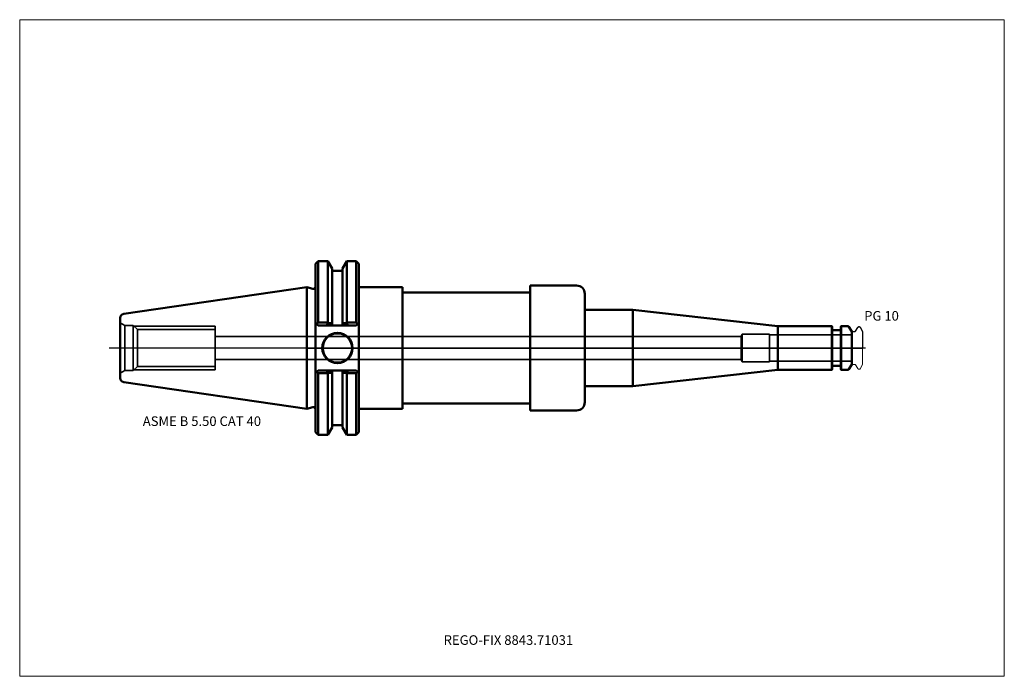
# Model space of a CAD drawing. Units: millimetres. Extents: x -105 to 255, y -120 to 120.
import ezdxf
from ezdxf.entities.mleader import LeaderData, LeaderLine
from ezdxf.lldxf.tags import DXFTag
from ezdxf.math import Vec2, Vec3

# ---------------------------------------------------------------- set-up
doc = ezdxf.new("R2010")
doc.units = ezdxf.units.MM
doc.layers.get('0').update_dxf_attribs({"plot": 0})
for name, color, linetype, lineweight in [('1', 4, 'Continuous', 50), ('2', 7, 'Continuous', 25), ('3', 1, 'Dashed_narrow', 35), ('RFCOMP01', 3, 'Long_dashed_dotted_narrow', 18), ('SK1', 4, 'Continuous', 50), ('SK3', 1, 'Dashed_narrow', 35), ('SK4', 2, 'Long_dashed_dotted_narrow', 25)]:
    doc.layers.add(name, color=color, linetype=linetype, lineweight=lineweight)
for name, color, linetype, lineweight, plot in [('4', 2, 'Long_dashed_dotted_narrow', 25, False), ('INFMAINVIEW', 9, 'Continuous', 18, False), ('INFTOTAL', 9, 'Continuous', 18, False), ('NOCUT', 7, 'Continuous', 25, False)]:
    doc.layers.add(name, color=color, linetype=linetype, lineweight=lineweight, plot=plot)
doc.layers.add('SK6', color=5, linetype='Continuous')
doc.styles.add('SEACAD_Monospac821_BT', font='txt')
doc.styles.get("Standard").update_dxf_attribs({"font": 'Monospac821 BT'})
tags = doc.linetypes.add('Dashed_narrow', pattern=[9.525, 6.35, -3.175]).pattern_tags.tags
tags[6:7] = [DXFTag(74, 4), DXFTag(75, 0), DXFTag(340, '0'), DXFTag(46, 0.0), DXFTag(50, 0.0), DXFTag(44, 0.0), DXFTag(45, 0.0)]
tags[4:5] = [DXFTag(74, 4), DXFTag(75, 0), DXFTag(340, '0'), DXFTag(46, 0.0), DXFTag(50, 0.0), DXFTag(44, 0.0), DXFTag(45, 0.0)]
tags = doc.linetypes.add('Long_dashed_dotted_narrow', pattern=[28.575, 19.05, -3.175, 3.175, -3.175]).pattern_tags.tags
tags[10:11] = [DXFTag(74, 4), DXFTag(75, 0), DXFTag(340, '0'), DXFTag(46, 0.0), DXFTag(50, 0.0), DXFTag(44, 0.0), DXFTag(45, 0.0)]
tags[8:9] = [DXFTag(74, 4), DXFTag(75, 0), DXFTag(340, '0'), DXFTag(46, 0.0), DXFTag(50, 0.0), DXFTag(44, 0.0), DXFTag(45, 0.0)]
tags[6:7] = [DXFTag(74, 4), DXFTag(75, 0), DXFTag(340, '0'), DXFTag(46, 0.0), DXFTag(50, 0.0), DXFTag(44, 0.0), DXFTag(45, 0.0)]
tags[4:5] = [DXFTag(74, 4), DXFTag(75, 0), DXFTag(340, '0'), DXFTag(46, 0.0), DXFTag(50, 0.0), DXFTag(44, 0.0), DXFTag(45, 0.0)]

# ---------------------------------------------------------------- blocks, each defined once
blk = doc.blocks.new('_DOT')
at = {"color": 0}
blk.add_line((0, 0), (-1, 0), dxfattribs=at)
at = {"color": 0, "const_width": 0.333}
blk.add_lwpolyline([(-0.166, 0, 1), (0.166, 0, 1)], format="xyb", close=True, dxfattribs=at)

msp = doc.modelspace()

# ---------------------------------------------------------------- linework, layer by layer
at = {"layer": '1'}
for p, q in [((4.17, 31.75), (3.17, 30.75)), ((3.17, 9.19), (3.17, 30.75)), ((4.17, 31.75), (4.17, 9.32)), ((7.64, 31.75), (4.17, 31.75)), ((7.64, 31.75), (7.64, 9.32)), ((9.21, 29.03), (7.64, 31.75)), ((9.21, 29.03), (9.21, 9.1)), ((14.62, 31.75), (13.05, 29.03)), ((13.05, 29.03), (13.05, 9.1)), ((14.62, 31.75), (14.62, 9.32)), ((18.04, 31.75), (14.62, 31.75)), ((18.04, 31.75), (18.04, 9.32)), ((19.04, 30.75), (18.04, 31.75)), ((19.04, 30.75), (19.04, 9.19)), ((13.05, 28.18), (9.21, 28.18)), ((0, -22.23), (0, 22.23)), ((2.17, 21.64), (0, 22.23)), ((19.04, 22.23), (35, 22.23)), ((35, 22.23), (35, 20.25)), ((81.6, 20.25), (81.6, 22.82)), ((81.6, 22.82), (98.6, 22.82)), ((35, 20.25), (81.6, 20.25)), ((35, 20.25), (35, -20.25)), ((81.6, 20.25), (81.6, -20.25)), ((101.6, 19.82), (101.6, 14)), ((101.6, 14), (119.2, 14)), ((101.6, 14), (101.6, -14)), ((119.2, 14), (172.2, 8)), ((119.2, 14), (119.2, -14)), ((3.17, 9.19), (3.17, -9.19)), ((3.17, 9.19), (3.66, 8.7)), ((3.66, 8.7), (4.17, 9.32)), ((4.17, 8.19), (3.66, 8.7)), ((4.17, 9.32), (7.64, 9.32)), ((7.14, 8.19), (4.17, 8.19)), ((7.14, 8.19), (7.75, 9.08)), ((8.66, 8.19), (7.14, 8.19)), ((7.64, 9.32), (7.75, 9.08)), ((7.75, 9.08), (9.21, 9.1)), ((9.21, 8.67), (8.66, 8.19)), ((13.6, 8.19), (8.66, 8.19)), ((9.21, 9.1), (9.21, 8.67)), ((13.05, 8.67), (13.05, 9.1)), ((14.51, 9.08), (13.05, 9.1)), ((13.6, 8.19), (13.05, 8.67)), ((15.12, 8.19), (13.6, 8.19)), ((14.62, 9.32), (14.51, 9.08)), ((14.51, 9.08), (15.12, 8.19)), ((18.04, 9.32), (14.62, 9.32)), ((18.04, 8.19), (15.12, 8.19)), ((18.55, 8.7), (18.04, 9.32)), ((18.55, 8.7), (18.04, 8.19)), ((19.04, 9.19), (18.55, 8.7)), ((19.04, -9.19), (19.04, 9.19)), ((191.9, 8), (172.2, 8)), ((172.2, 8), (172.2, -8)), ((191.9, -8), (191.9, 8)), ((192.1, 7.8), (191.9, 8)), ((192.1, 7.8), (192.1, -7.8)), ((195.4, 8), (195.2, 7.8)), ((195.2, -7.8), (195.2, 7.8)), ((195.4, 8), (195.4, -8)), ((197.76, 8), (195.4, 8)), ((199.2, 6), (198.19, 7.75)), ((195, 6.5), (192.3, 6.5)), ((199.2, -6), (199.2, 6)), ((192.3, -6.5), (195, -6.5)), ((198.19, -7.75), (199.2, -6)), ((3.62, -8.73), (3.17, -9.19)), ((3.17, -9.19), (3.17, -30.75)), ((3.62, -8.73), (4.17, -8.19)), ((4.17, -9.17), (3.62, -8.73)), ((4.17, -8.19), (7.31, -8.19)), ((7.64, -9.17), (4.17, -9.17)), ((4.17, -31.75), (4.17, -9.17)), ((7.31, -8.19), (8.66, -8.19)), ((7.7, -9.08), (7.31, -8.19)), ((7.7, -9.08), (7.64, -9.17)), ((7.64, -31.75), (7.64, -9.17)), ((8.66, -8.19), (13.6, -8.19)), ((8.66, -8.19), (9.21, -8.67)), ((9.21, -8.67), (9.21, -9.1)), ((9.21, -29.03), (9.21, -9.1)), ((13.05, -8.67), (13.6, -8.19)), ((13.05, -9.1), (13.05, -8.67)), ((13.05, -29.03), (13.05, -9.1)), ((13.6, -8.19), (14.95, -8.19)), ((14.95, -8.19), (14.56, -9.08)), ((14.56, -9.08), (14.62, -9.17)), ((14.62, -31.75), (14.62, -9.17)), ((14.62, -9.17), (18.04, -9.17)), ((14.95, -8.19), (18.04, -8.19)), ((18.04, -8.19), (18.59, -8.73)), ((18.04, -9.17), (18.59, -8.73)), ((18.04, -31.75), (18.04, -9.17)), ((18.59, -8.73), (19.04, -9.19)), ((19.04, -9.19), (19.04, -30.75)), ((119.2, -14), (172.2, -8)), ((172.2, -8), (191.9, -8)), ((191.9, -8), (192.1, -7.8)), ((195.2, -7.8), (195.4, -8)), ((195.4, -8), (197.76, -8)), ((101.6, -19.82), (101.6, -14)), ((101.6, -14), (119.2, -14)), ((35, -22.23), (35, -20.25)), ((35, -20.25), (81.6, -20.25)), ((81.6, -20.25), (81.6, -22.82)), ((0, -22.23), (2.17, -21.64)), ((19.04, -22.23), (35, -22.23)), ((81.6, -22.82), (98.6, -22.82)), ((9.21, -28.18), (13.05, -28.18)), ((3.17, -30.75), (4.17, -31.75)), ((4.17, -31.75), (7.64, -31.75)), ((7.64, -31.75), (9.21, -29.03)), ((13.05, -29.03), (14.62, -31.75)), ((14.62, -31.75), (18.04, -31.75)), ((18.04, -31.75), (19.04, -30.75))]:
    msp.add_line(p, q, dxfattribs=at)
for radius in [5.55, 5.35]:
    msp.add_circle((11.18, 0), radius, dxfattribs=at)
for centre, radius, start, end in [((2.37, 22.41), 0.796, 255.0015, 0.0085), ((98.6, 19.82), 3, 0, 90), ((197.76, 7.5), 0.5, 30, 90), ((192.3, 6.7), 0.2, 180, 270), ((195, 6.7), 0.2, 270, 360), ((192.3, -6.7), 0.2, 90, 180), ((195, -6.7), 0.2, 0, 90), ((14.04, 637.36), 646.47, 269.43812, 269.57142), ((8.22, 637.36), 646.47, 270.42858, 270.56188), ((197.76, -7.5), 0.5, 270, 330), ((98.6, -19.82), 3, 270, 0), ((2.37, -22.41), 0.796, -0.0085, 104.9985)]:
    msp.add_arc(centre, radius, start, end, dxfattribs=at)
at = {"layer": '2'}
msp.add_point((0.56, 0), dxfattribs=at)
at = {"layer": '3'}
for p, q in [((158.77, 4.25), (-33.47, 4.25)), ((-33.47, -4.25), (158.77, -4.25))]:
    msp.add_line(p, q, dxfattribs=at)
at = {"layer": '4'}
msp.add_line((0, 0), (199.2, 0), dxfattribs=at)
at = {"layer": 'INFMAINVIEW'}
for p, q in [((-105, -120), (-105, 120)), ((-105, 120), (255, 120)), ((255, 120), (255, -120)), ((255, -120), (-105, -120))]:
    msp.add_line(p, q, dxfattribs=at)
at = {"layer": 'INFTOTAL'}
for p, q in [((-105, 120), (255, 120)), ((-105, -120), (-105, 120)), ((255, 120), (255, -120)), ((255, -120), (-105, -120))]:
    msp.add_line(p, q, dxfattribs=at)
at = {"layer": 'NOCUT'}
for p, q in [((4.17, 31.75), (3.17, 30.75)), ((3.17, 22.41), (3.17, 30.75)), ((7.64, 31.75), (4.17, 31.75)), ((9.21, 29.03), (7.64, 31.75)), ((9.21, 29.03), (9.21, 28.18)), ((14.62, 31.75), (13.05, 29.03)), ((13.05, 29.03), (13.05, 28.18)), ((18.04, 31.75), (14.62, 31.75)), ((19.04, 30.75), (18.04, 31.75)), ((19.04, 30.75), (19.04, 22.23)), ((13.05, 28.18), (9.21, 28.18)), ((0, 0), (0, 22.23)), ((2.17, 21.64), (0, 22.23)), ((19.04, 22.23), (35, 22.23)), ((35, 22.23), (35, 20.25)), ((81.6, 20.25), (81.6, 22.82)), ((81.6, 22.82), (98.6, 22.82)), ((35, 20.25), (81.6, 20.25)), ((101.6, 19.82), (101.6, 14)), ((101.6, 14), (119.2, 14)), ((119.2, 14), (172.2, 8)), ((191.9, 8), (172.2, 8)), ((192.1, 7.8), (191.9, 8)), ((192.1, 7.8), (192.1, 6.7)), ((195.4, 8), (195.2, 7.8)), ((195.2, 6.7), (195.2, 7.8)), ((197.76, 8), (195.4, 8)), ((199.2, 6), (198.19, 7.75)), ((200.62, 6.19), (201.4, 7.54)), ((201.74, 7.74), (202.09, 7.74)), ((202.27, 7.64), (203.2, 6.03)), ((195, 6.5), (192.3, 6.5)), ((199.2, 5.89), (199.2, 6)), ((199.3, 5.99), (200.27, 5.99)), ((203.2, 6.03), (203.2, 0)), ((0, 0), (203.2, 0))]:
    msp.add_line(p, q, dxfattribs=at)
for centre, radius, start, end in [((2.37, 22.41), 0.796, 255.0015, 0.0085), ((98.6, 19.82), 3, 0, 90), ((197.76, 7.5), 0.5, 30, 90), ((201.74, 7.34), 0.4, 90.0588, 150), ((202.09, 7.54), 0.2, 30, 89.9412), ((192.3, 6.7), 0.2, 180, 270), ((195, 6.7), 0.2, 270, 360), ((199.3, 5.89), 0.1, 90, 180), ((200.27, 6.39), 0.4, 270.0588, 330)]:
    msp.add_arc(centre, radius, start, end, dxfattribs=at)
at = {"layer": 'RFCOMP01'}
for p, q in [((200.62, 6.19), (201.4, 7.54)), ((201.74, 7.74), (202.09, 7.74)), ((202.27, 7.64), (203.2, 6.03)), ((199.3, 5.99), (200.27, 5.99)), ((203.2, 6.03), (203.2, -6.03)), ((199.3, -5.99), (200.27, -5.99)), ((200.62, -6.19), (201.4, -7.54)), ((202.27, -7.64), (203.2, -6.03)), ((201.74, -7.74), (202.09, -7.74))]:
    msp.add_line(p, q, dxfattribs=at)
for centre, radius, start, end in [((201.74, 7.34), 0.4, 90.0588, 150), ((202.09, 7.54), 0.2, 30, 89.9412), ((199.3, 5.89), 0.1, 90, 180), ((200.27, 6.39), 0.4, 270.0588, 330), ((199.3, -5.89), 0.1, 180, 270), ((200.27, -6.39), 0.4, 30, 89.9412), ((201.74, -7.34), 0.4, 210, 269.9412), ((202.09, -7.54), 0.2, 270.0588, 330)]:
    msp.add_arc(centre, radius, start, end, dxfattribs=at)
at = {"layer": 'SK1'}
for p, q in [((0, 22.23), (-66.97, 12.46)), ((-68.25, -10.97), (-68.25, 10.97)), ((-66.97, -12.46), (0, -22.23))]:
    msp.add_line(p, q, dxfattribs=at)
for centre, start, end in [((-66.75, 10.97), 98.2794, 179.986), ((-66.75, -10.97), 180.014, 261.7206)]:
    msp.add_arc(centre, 1.5, start, end, dxfattribs=at)
at = {"layer": 'SK3'}
for p, q in [((-68.25, 9.2), (-66.61, 8.25)), ((-66.61, -8.25), (-66.61, 8.25)), ((-63.47, 8.25), (-66.61, 8.25)), ((-63.47, -8.25), (-63.47, 8.25)), ((-61.98, 6.76), (-63.47, 8.25)), ((-63.16, 7.94), (-33.47, 7.94)), ((-33.47, -7.94), (-33.47, 7.94)), ((-61.98, -6.76), (-61.98, 6.76)), ((-33.47, 6.76), (-61.98, 6.76)), ((159.2, 5), (158.77, 4.25)), ((158.77, 4.25), (158.77, -4.25)), ((159.2, -5), (159.2, 5)), ((169.2, 5), (159.2, 5)), ((169.2, -5), (169.2, 5)), ((199.2, 4.8), (169.2, 4.8)), ((-63.47, -8.25), (-61.98, -6.76)), ((-61.98, -6.76), (-33.47, -6.76)), ((158.77, -4.25), (159.2, -5)), ((159.2, -5), (169.2, -5)), ((169.2, -4.8), (199.2, -4.8)), ((-66.61, -8.25), (-68.25, -9.2)), ((-66.61, -8.25), (-63.47, -8.25)), ((-63.16, -7.94), (-33.47, -7.94))]:
    msp.add_line(p, q, dxfattribs=at)
at = {"layer": 'SK4'}
msp.add_line((204.2, 0), (-72.25, 0), dxfattribs=at)

# ---------------------------------------------------------------- texts
at = {"layer": 'SK6', "style": 'SEACAD_Monospac821_BT'}
for s, p in [('PG 10', (203.77, 10)), ('ASME B 5.50 CAT 40', (-60, -28.5))]:
    msp.add_text(s, height=3.5, dxfattribs=at).set_placement(p)

# ---------------------------------------------------------------- leaders
at = {"layer": 'SK6'}
ml = msp.add_multileader_mtext('Standard', dxfattribs=at)
ml.set_content('{\\pxsm0.9;\\fMonospac821 BT|b0||i0||c0|p34;\\W1.;REGO-FIX 8843.71031}', color=256)
ml.set_leader_properties()
ml.set_arrow_properties(name='DOT')
ml.build(insert=Vec2(0, 0))
ml.multileader.update_dxf_attribs({"leader_type": 0, "dogleg_length": 0, "arrow_head_size": 3.5})
ctx = ml.context
ctx.base_point, ctx.char_height, ctx.arrow_head_size, ctx.landing_gap_size = Vec3(-17, -57.43), 3.5, 3.5, 1.23
ctx.mtext.insert = Vec3(50, -105)

doc.saveas('drawing.dxf')
